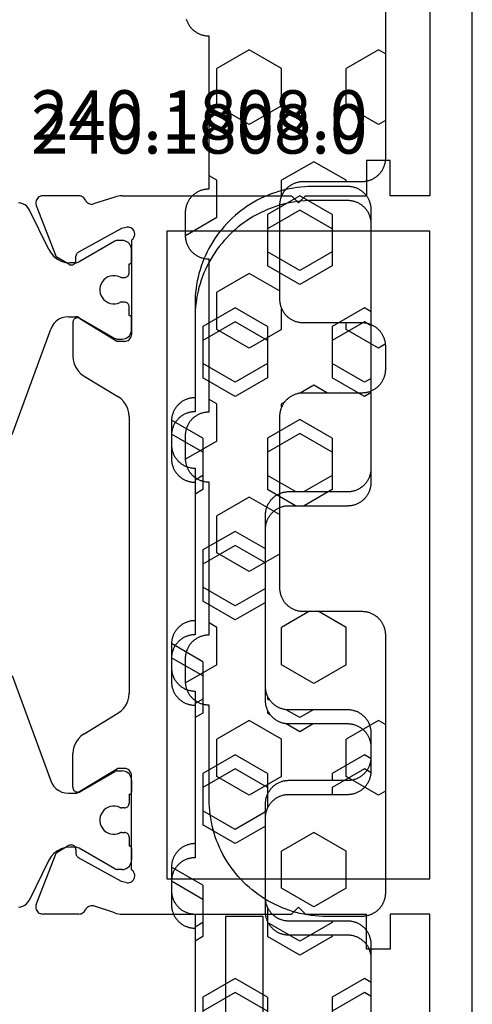
# Model space of a CAD drawing. Units: millimetres. Extents: x -12 to 3059, y -4410 to -50.
# Drawn here: x 2978 to 2998, y -1439 to -1397 of the extents above; entities that cross this region are included whole.
import ezdxf
from ezdxf.enums import TextEntityAlignment as Align

# ---------------------------------------------------------------- set-up
doc = ezdxf.new("R2010")
doc.units = ezdxf.units.MM
for name, color, linetype in [('CrossSectionsGums', 1, 'Continuous'), ('CrossSectionsProfils', 7, 'Continuous'), ('CrossSectionsTexts', 3, 'Continuous')]:
    doc.layers.add(name, color=color, linetype=linetype)
doc.styles.get("Standard").update_dxf_attribs({"font": 'complex.shx', "height": 60})

# ---------------------------------------------------------------- blocks, each defined once
blk = doc.blocks.new('18_31090_X', base_point=(2063.427, 1276.59))
at = {"layer": 'CrossSectionsProfils'}
for p, q in [((2152.027, 1276.59), (2064.427, 1276.59)), ((2073.427, 1274.79), (2092.927, 1274.79)), ((2092.927, 1274.79), (2092.927, 1273.09)), ((2122.027, 1274.79), (2094.427, 1274.79)), ((2094.427, 1274.79), (2094.427, 1263.59)), ((2122.027, 1263.59), (2122.027, 1274.79)), ((2123.527, 1274.79), (2123.527, 1273.09)), ((2143.027, 1274.79), (2123.527, 1274.79)), ((2091.427, 1273.09), (2091.427, 1272.09)), ((2092.927, 1273.09), (2091.427, 1273.09)), ((2123.527, 1273.09), (2125.027, 1273.09)), ((2125.027, 1273.09), (2125.027, 1272.09)), ((2091.427, 1272.09), (2092.927, 1272.09)), ((2092.927, 1269.49), (2092.927, 1272.09)), ((2123.527, 1269.49), (2123.527, 1272.09)), ((2125.027, 1272.09), (2123.527, 1272.09)), ((2093.227, 1269.19), (2092.927, 1269.49)), ((2123.227, 1269.19), (2123.527, 1269.49)), ((2093.227, 1269.19), (2092.927, 1268.89)), ((2123.227, 1269.19), (2123.527, 1268.89)), ((2092.927, 1261.689), (2092.927, 1268.89)), ((2123.527, 1261.689), (2123.527, 1268.89)), ((2094.427, 1263.59), (2122.027, 1263.59)), ((2094.261, 1261.957), (2094.26, 1261.904)), ((2094.26, 1261.904), (2094.268, 1261.852)), ((2094.271, 1262.008), (2094.261, 1261.957)), ((2094.29, 1262.057), (2094.271, 1262.008)), ((2094.317, 1262.102), (2094.29, 1262.057)), ((2094.352, 1262.141), (2094.317, 1262.102)), ((2094.392, 1262.174), (2094.352, 1262.141)), ((2094.438, 1262.199), (2094.392, 1262.174)), ((2094.488, 1262.216), (2094.438, 1262.199)), ((2094.54, 1262.224), (2094.488, 1262.216)), ((2094.593, 1262.223), (2094.54, 1262.224)), ((2094.644, 1262.212), (2094.593, 1262.223)), ((2094.693, 1262.193), (2094.644, 1262.212)), ((2094.738, 1262.166), (2094.693, 1262.193)), ((2094.777, 1262.131), (2094.738, 1262.166)), ((2094.809, 1262.09), (2094.777, 1262.131)), ((2094.809, 1262.09), (2098.827, 1262.09)), ((2098.879, 1262.085), (2098.827, 1262.09)), ((2098.929, 1262.072), (2098.879, 1262.085)), ((2098.977, 1262.05), (2098.929, 1262.072)), ((2099.019, 1262.02), (2098.977, 1262.05)), ((2099.056, 1261.983), (2099.019, 1262.02)), ((2099.086, 1261.94), (2099.056, 1261.983)), ((2099.109, 1261.893), (2099.086, 1261.94)), ((2099.122, 1261.842), (2099.109, 1261.893)), ((2101.999, 1261.932), (2101.844, 1261.862)), ((2102.164, 1261.975), (2101.999, 1261.932)), ((2102.334, 1261.99), (2102.164, 1261.975)), ((2102.334, 1261.99), (2114.119, 1261.99)), ((2114.289, 1261.975), (2114.119, 1261.99)), ((2114.454, 1261.932), (2114.289, 1261.975)), ((2114.609, 1261.862), (2114.454, 1261.932)), ((2117.345, 1261.893), (2117.331, 1261.842)), ((2117.367, 1261.94), (2117.345, 1261.893)), ((2117.397, 1261.983), (2117.367, 1261.94)), ((2117.434, 1262.02), (2117.397, 1261.983)), ((2117.477, 1262.05), (2117.434, 1262.02)), ((2117.524, 1262.072), (2117.477, 1262.05)), ((2117.575, 1262.085), (2117.524, 1262.072)), ((2117.627, 1262.09), (2117.575, 1262.085)), ((2121.644, 1262.09), (2117.627, 1262.09)), ((2121.676, 1262.131), (2121.644, 1262.09)), ((2121.716, 1262.166), (2121.676, 1262.131)), ((2121.76, 1262.193), (2121.716, 1262.166)), ((2121.809, 1262.212), (2121.76, 1262.193)), ((2121.861, 1262.223), (2121.809, 1262.212)), ((2121.913, 1262.224), (2121.861, 1262.223)), ((2121.965, 1262.216), (2121.913, 1262.224)), ((2122.015, 1262.199), (2121.965, 1262.216)), ((2122.061, 1262.174), (2122.015, 1262.199)), ((2122.102, 1262.141), (2122.061, 1262.174)), ((2122.136, 1262.102), (2122.102, 1262.141)), ((2122.163, 1262.057), (2122.136, 1262.102)), ((2122.182, 1262.008), (2122.163, 1262.057)), ((2122.192, 1261.957), (2122.182, 1262.008)), ((2122.185, 1261.852), (2122.193, 1261.904)), ((2122.193, 1261.904), (2122.192, 1261.957)), ((2092.927, 1261.689), (2092.93, 1261.611)), ((2092.93, 1261.611), (2092.939, 1261.532)), ((2092.939, 1261.532), (2092.954, 1261.455)), ((2092.954, 1261.455), (2092.976, 1261.379)), ((2094.268, 1261.852), (2094.316, 1261.658)), ((2094.316, 1261.658), (2095.329, 1259.828)), ((2098.156, 1259.894), (2099.127, 1261.49)), ((2099.127, 1261.79), (2099.122, 1261.842)), ((2099.127, 1261.79), (2099.127, 1261.49)), ((2100.604, 1260.07), (2101.48, 1261.51)), ((2101.58, 1261.647), (2101.48, 1261.51)), ((2101.703, 1261.766), (2101.58, 1261.647)), ((2101.844, 1261.862), (2101.703, 1261.766)), ((2114.75, 1261.766), (2114.609, 1261.862)), ((2114.873, 1261.647), (2114.75, 1261.766)), ((2114.974, 1261.51), (2114.873, 1261.647)), ((2115.849, 1260.07), (2114.974, 1261.51)), ((2117.331, 1261.842), (2117.327, 1261.79)), ((2117.327, 1261.79), (2117.327, 1261.49)), ((2118.297, 1259.894), (2117.327, 1261.49)), ((2122.137, 1261.658), (2121.124, 1259.828)), ((2122.185, 1261.852), (2122.137, 1261.658)), ((2123.477, 1261.379), (2123.499, 1261.455)), ((2123.499, 1261.455), (2123.514, 1261.532)), ((2123.514, 1261.532), (2123.524, 1261.611)), ((2123.524, 1261.611), (2123.527, 1261.689)), ((2092.976, 1261.379), (2093.272, 1260.471)), ((2123.477, 1261.379), (2123.181, 1260.471)), ((2093.19, 1260.183), (2093.224, 1260.223)), ((2093.224, 1260.223), (2093.251, 1260.267)), ((2093.251, 1260.267), (2093.269, 1260.316)), ((2093.269, 1260.316), (2093.279, 1260.367)), ((2093.28, 1260.419), (2093.272, 1260.471)), ((2093.279, 1260.367), (2093.28, 1260.419)), ((2123.181, 1260.471), (2123.173, 1260.419)), ((2123.173, 1260.419), (2123.174, 1260.367)), ((2123.174, 1260.367), (2123.184, 1260.316)), ((2123.184, 1260.316), (2123.203, 1260.267)), ((2123.203, 1260.267), (2123.229, 1260.223)), ((2123.229, 1260.223), (2123.263, 1260.183)), ((2092.931, 1259.9), (2092.927, 1259.851)), ((2092.927, 1259.851), (2092.927, 1258.316)), ((2092.943, 1259.948), (2092.931, 1259.9)), ((2092.962, 1259.993), (2092.943, 1259.948)), ((2092.989, 1260.034), (2092.962, 1259.993)), ((2093.022, 1260.071), (2092.989, 1260.034)), ((2093.061, 1260.101), (2093.022, 1260.071)), ((2093.104, 1260.125), (2093.061, 1260.101)), ((2093.104, 1260.125), (2093.149, 1260.15)), ((2093.149, 1260.15), (2093.19, 1260.183)), ((2095.329, 1259.828), (2095.349, 1259.8)), ((2095.349, 1259.8), (2095.373, 1259.774)), ((2098.13, 1259.828), (2098.127, 1259.793)), ((2098.127, 1259.793), (2098.129, 1259.758)), ((2098.14, 1259.862), (2098.13, 1259.828)), ((2098.156, 1259.894), (2098.14, 1259.862)), ((2100.24, 1259.718), (2100.381, 1259.814)), ((2100.381, 1259.814), (2100.503, 1259.933)), ((2100.503, 1259.933), (2100.604, 1260.07)), ((2115.849, 1260.07), (2115.95, 1259.933)), ((2115.95, 1259.933), (2116.073, 1259.814)), ((2116.073, 1259.814), (2116.214, 1259.718)), ((2118.313, 1259.862), (2118.297, 1259.894)), ((2118.323, 1259.828), (2118.313, 1259.862)), ((2118.327, 1259.793), (2118.323, 1259.828)), ((2118.324, 1259.758), (2118.327, 1259.793)), ((2121.08, 1259.774), (2121.105, 1259.8)), ((2121.105, 1259.8), (2121.124, 1259.828)), ((2123.263, 1260.183), (2123.304, 1260.15)), ((2123.304, 1260.15), (2123.349, 1260.125)), ((2123.393, 1260.101), (2123.349, 1260.125)), ((2123.431, 1260.071), (2123.393, 1260.101)), ((2123.464, 1260.034), (2123.431, 1260.071)), ((2123.491, 1259.993), (2123.464, 1260.034)), ((2123.511, 1259.948), (2123.491, 1259.993)), ((2123.523, 1259.9), (2123.511, 1259.948)), ((2123.527, 1259.851), (2123.523, 1259.9)), ((2123.527, 1259.851), (2123.527, 1258.316)), ((2095.373, 1259.774), (2095.401, 1259.754)), ((2095.401, 1259.754), (2095.432, 1259.739)), ((2095.432, 1259.739), (2095.466, 1259.729)), ((2095.466, 1259.729), (2095.501, 1259.725)), ((2095.676, 1259.722), (2095.501, 1259.725)), ((2095.843, 1259.419), (2095.522, 1258.885)), ((2095.71, 1259.719), (2095.676, 1259.722)), ((2095.744, 1259.709), (2095.71, 1259.719)), ((2095.775, 1259.694), (2095.744, 1259.709)), ((2095.803, 1259.673), (2095.775, 1259.694)), ((2095.827, 1259.648), (2095.803, 1259.673)), ((2095.847, 1259.619), (2095.827, 1259.648)), ((2095.843, 1259.419), (2095.859, 1259.45)), ((2095.861, 1259.587), (2095.847, 1259.619)), ((2095.859, 1259.45), (2095.868, 1259.484)), ((2095.87, 1259.553), (2095.861, 1259.587)), ((2095.868, 1259.484), (2095.872, 1259.519)), ((2095.872, 1259.519), (2095.87, 1259.553)), ((2098.129, 1259.758), (2098.138, 1259.724)), ((2098.138, 1259.724), (2098.152, 1259.692)), ((2098.152, 1259.692), (2098.172, 1259.663)), ((2098.172, 1259.663), (2098.197, 1259.638)), ((2098.197, 1259.638), (2098.226, 1259.617)), ((2098.226, 1259.617), (2098.257, 1259.602)), ((2098.257, 1259.602), (2098.291, 1259.593)), ((2098.291, 1259.593), (2098.327, 1259.59)), ((2098.327, 1259.59), (2099.75, 1259.59)), ((2099.75, 1259.59), (2099.92, 1259.605)), ((2099.92, 1259.605), (2100.084, 1259.648)), ((2100.084, 1259.648), (2100.24, 1259.718)), ((2116.214, 1259.718), (2116.369, 1259.648)), ((2116.369, 1259.648), (2116.534, 1259.605)), ((2116.534, 1259.605), (2116.704, 1259.59)), ((2118.127, 1259.59), (2116.704, 1259.59)), ((2118.127, 1259.59), (2118.162, 1259.593)), ((2118.162, 1259.593), (2118.196, 1259.602)), ((2118.196, 1259.602), (2118.228, 1259.617)), ((2118.228, 1259.617), (2118.256, 1259.638)), ((2118.256, 1259.638), (2118.281, 1259.663)), ((2118.281, 1259.663), (2118.301, 1259.692)), ((2118.301, 1259.692), (2118.315, 1259.724)), ((2118.315, 1259.724), (2118.324, 1259.758)), ((2120.584, 1259.553), (2120.581, 1259.519)), ((2120.581, 1259.519), (2120.585, 1259.484)), ((2120.592, 1259.587), (2120.584, 1259.553)), ((2120.585, 1259.484), (2120.595, 1259.45)), ((2120.606, 1259.619), (2120.592, 1259.587)), ((2120.595, 1259.45), (2120.61, 1259.419)), ((2120.626, 1259.648), (2120.606, 1259.619)), ((2120.61, 1259.419), (2120.931, 1258.885)), ((2120.65, 1259.673), (2120.626, 1259.648)), ((2120.678, 1259.694), (2120.65, 1259.673)), ((2120.709, 1259.709), (2120.678, 1259.694)), ((2120.743, 1259.719), (2120.709, 1259.709)), ((2120.778, 1259.722), (2120.743, 1259.719)), ((2120.778, 1259.722), (2120.953, 1259.725)), ((2120.953, 1259.725), (2120.987, 1259.729)), ((2120.987, 1259.729), (2121.021, 1259.739)), ((2121.021, 1259.739), (2121.052, 1259.754)), ((2121.052, 1259.754), (2121.08, 1259.774)), ((2093.335, 1258.036), (2095.522, 1258.885)), ((2123.118, 1258.036), (2120.931, 1258.885)), ((2092.927, 1258.316), (2092.931, 1258.263)), ((2092.931, 1258.263), (2092.945, 1258.212)), ((2092.945, 1258.212), (2092.968, 1258.164)), ((2092.968, 1258.164), (2092.998, 1258.121)), ((2092.998, 1258.121), (2093.036, 1258.084)), ((2123.417, 1258.084), (2123.455, 1258.121)), ((2123.455, 1258.121), (2123.486, 1258.164)), ((2123.486, 1258.164), (2123.508, 1258.212)), ((2123.508, 1258.212), (2123.522, 1258.263)), ((2123.522, 1258.263), (2123.527, 1258.316)), ((2093.036, 1258.084), (2093.08, 1258.054)), ((2093.08, 1258.054), (2093.128, 1258.033)), ((2093.128, 1258.033), (2093.179, 1258.02)), ((2093.179, 1258.02), (2093.232, 1258.016)), ((2093.232, 1258.016), (2093.284, 1258.021)), ((2093.284, 1258.021), (2093.335, 1258.036)), ((2123.118, 1258.036), (2123.169, 1258.021)), ((2123.169, 1258.021), (2123.221, 1258.016)), ((2123.221, 1258.016), (2123.274, 1258.02)), ((2123.274, 1258.02), (2123.325, 1258.033)), ((2123.325, 1258.033), (2123.374, 1258.054)), ((2123.374, 1258.054), (2123.417, 1258.084))]:
    blk.add_line(p, q, dxfattribs=at)
at = {"layer": 'CrossSectionsProfils', "color": 1}
for p, q in [((2094.88, 1261.89), (2094.851, 1261.827)), ((2094.92, 1261.947), (2094.88, 1261.89)), ((2094.969, 1261.996), (2094.92, 1261.947)), ((2095.027, 1262.036), (2094.969, 1261.996)), ((2095.09, 1262.066), (2095.027, 1262.036)), ((2095.157, 1262.084), (2095.09, 1262.066)), ((2095.227, 1262.09), (2095.157, 1262.084)), ((2095.727, 1262.09), (2095.227, 1262.09)), ((2095.744, 1262.088), (2095.727, 1262.09)), ((2095.761, 1262.084), (2095.744, 1262.088)), ((2095.777, 1262.077), (2095.761, 1262.084)), ((2095.791, 1262.067), (2095.777, 1262.077)), ((2095.803, 1262.054), (2095.791, 1262.067)), ((2095.813, 1262.04), (2095.803, 1262.054)), ((2095.821, 1262.024), (2095.813, 1262.04)), ((2095.825, 1262.007), (2095.821, 1262.024)), ((2095.827, 1261.99), (2095.825, 1262.007)), ((2096.202, 1261.99), (2095.827, 1261.99)), ((2096.236, 1261.987), (2096.202, 1261.99)), ((2096.27, 1261.978), (2096.236, 1261.987)), ((2096.302, 1261.963), (2096.27, 1261.978)), ((2096.33, 1261.943), (2096.302, 1261.963)), ((2096.355, 1261.919), (2096.33, 1261.943)), ((2096.375, 1261.89), (2096.355, 1261.919)), ((2096.39, 1261.858), (2096.375, 1261.89)), ((2097.478, 1261.89), (2097.464, 1261.858)), ((2097.498, 1261.919), (2097.478, 1261.89)), ((2097.523, 1261.943), (2097.498, 1261.919)), ((2097.552, 1261.963), (2097.523, 1261.943)), ((2097.583, 1261.978), (2097.552, 1261.963)), ((2097.617, 1261.987), (2097.583, 1261.978)), ((2097.652, 1261.99), (2097.617, 1261.987)), ((2098.027, 1261.99), (2097.652, 1261.99)), ((2098.028, 1262.007), (2098.027, 1261.99)), ((2098.033, 1262.024), (2098.028, 1262.007)), ((2098.04, 1262.04), (2098.033, 1262.024)), ((2098.05, 1262.054), (2098.04, 1262.04)), ((2098.062, 1262.067), (2098.05, 1262.054)), ((2098.077, 1262.077), (2098.062, 1262.067)), ((2098.092, 1262.084), (2098.077, 1262.077)), ((2098.109, 1262.088), (2098.092, 1262.084)), ((2098.127, 1262.09), (2098.109, 1262.088)), ((2098.627, 1262.09), (2098.127, 1262.09)), ((2098.696, 1262.084), (2098.627, 1262.09)), ((2098.763, 1262.066), (2098.696, 1262.084)), ((2098.827, 1262.036), (2098.763, 1262.066)), ((2098.884, 1261.996), (2098.827, 1262.036)), ((2098.933, 1261.947), (2098.884, 1261.996)), ((2098.973, 1261.89), (2098.933, 1261.947)), ((2099.002, 1261.827), (2098.973, 1261.89)), ((2117.48, 1261.89), (2117.451, 1261.827)), ((2117.52, 1261.947), (2117.48, 1261.89)), ((2117.569, 1261.996), (2117.52, 1261.947)), ((2117.627, 1262.036), (2117.569, 1261.996)), ((2117.69, 1262.066), (2117.627, 1262.036)), ((2117.757, 1262.084), (2117.69, 1262.066)), ((2117.827, 1262.09), (2117.757, 1262.084)), ((2117.827, 1262.09), (2118.327, 1262.09)), ((2118.344, 1262.088), (2118.327, 1262.09)), ((2118.361, 1262.084), (2118.344, 1262.088)), ((2118.377, 1262.077), (2118.361, 1262.084)), ((2118.391, 1262.067), (2118.377, 1262.077)), ((2118.403, 1262.054), (2118.391, 1262.067)), ((2118.413, 1262.04), (2118.403, 1262.054)), ((2118.421, 1262.024), (2118.413, 1262.04)), ((2118.425, 1262.007), (2118.421, 1262.024)), ((2118.427, 1261.99), (2118.425, 1262.007)), ((2118.427, 1261.99), (2118.802, 1261.99)), ((2118.836, 1261.987), (2118.802, 1261.99)), ((2118.87, 1261.978), (2118.836, 1261.987)), ((2118.902, 1261.963), (2118.87, 1261.978)), ((2118.93, 1261.943), (2118.902, 1261.963)), ((2118.955, 1261.919), (2118.93, 1261.943)), ((2118.975, 1261.89), (2118.955, 1261.919)), ((2118.99, 1261.858), (2118.975, 1261.89)), ((2120.078, 1261.89), (2120.064, 1261.858)), ((2120.098, 1261.919), (2120.078, 1261.89)), ((2120.123, 1261.943), (2120.098, 1261.919)), ((2120.152, 1261.963), (2120.123, 1261.943)), ((2120.183, 1261.978), (2120.152, 1261.963)), ((2120.217, 1261.987), (2120.183, 1261.978)), ((2120.252, 1261.99), (2120.217, 1261.987)), ((2120.252, 1261.99), (2120.627, 1261.99)), ((2120.628, 1262.007), (2120.627, 1261.99)), ((2120.633, 1262.024), (2120.628, 1262.007)), ((2120.64, 1262.04), (2120.633, 1262.024)), ((2120.65, 1262.054), (2120.64, 1262.04)), ((2120.662, 1262.067), (2120.65, 1262.054)), ((2120.677, 1262.077), (2120.662, 1262.067)), ((2120.692, 1262.084), (2120.677, 1262.077)), ((2120.709, 1262.088), (2120.692, 1262.084)), ((2120.727, 1262.09), (2120.709, 1262.088)), ((2120.727, 1262.09), (2121.227, 1262.09)), ((2121.296, 1262.084), (2121.227, 1262.09)), ((2121.363, 1262.066), (2121.296, 1262.084)), ((2121.427, 1262.036), (2121.363, 1262.066)), ((2121.484, 1261.996), (2121.427, 1262.036)), ((2121.533, 1261.947), (2121.484, 1261.996)), ((2121.573, 1261.89), (2121.533, 1261.947)), ((2121.602, 1261.827), (2121.573, 1261.89)), ((2094.833, 1261.759), (2094.827, 1261.69)), ((2094.827, 1261.69), (2094.827, 1261.484)), ((2094.827, 1261.484), (2094.828, 1261.457)), ((2094.828, 1261.457), (2094.833, 1261.432)), ((2094.851, 1261.827), (2094.833, 1261.759)), ((2096.347, 1261.495), (2096.329, 1261.392)), ((2096.383, 1261.594), (2096.347, 1261.495)), ((2096.383, 1261.594), (2096.391, 1261.614)), ((2096.399, 1261.825), (2096.39, 1261.858)), ((2096.391, 1261.614), (2096.397, 1261.635)), ((2096.397, 1261.635), (2096.4, 1261.656)), ((2096.402, 1261.79), (2096.399, 1261.825)), ((2096.4, 1261.656), (2096.402, 1261.678)), ((2096.402, 1261.678), (2096.402, 1261.79)), ((2097.455, 1261.825), (2097.452, 1261.79)), ((2097.452, 1261.79), (2097.452, 1261.678)), ((2097.452, 1261.678), (2097.453, 1261.656)), ((2097.453, 1261.656), (2097.456, 1261.635)), ((2097.464, 1261.858), (2097.455, 1261.825)), ((2097.456, 1261.635), (2097.462, 1261.614)), ((2097.462, 1261.614), (2097.47, 1261.594)), ((2097.506, 1261.495), (2097.47, 1261.594)), ((2097.524, 1261.392), (2097.506, 1261.495)), ((2099.021, 1261.759), (2099.002, 1261.827)), ((2099.02, 1261.432), (2099.025, 1261.457)), ((2099.027, 1261.69), (2099.021, 1261.759)), ((2099.025, 1261.457), (2099.027, 1261.484)), ((2099.027, 1261.484), (2099.027, 1261.69)), ((2117.433, 1261.759), (2117.427, 1261.69)), ((2117.427, 1261.484), (2117.427, 1261.69)), ((2117.427, 1261.484), (2117.428, 1261.457)), ((2117.428, 1261.457), (2117.433, 1261.432)), ((2117.451, 1261.827), (2117.433, 1261.759)), ((2118.947, 1261.495), (2118.929, 1261.392)), ((2118.983, 1261.594), (2118.947, 1261.495)), ((2118.983, 1261.594), (2118.991, 1261.614)), ((2118.999, 1261.825), (2118.99, 1261.858)), ((2118.991, 1261.614), (2118.997, 1261.635)), ((2118.997, 1261.635), (2119, 1261.656)), ((2119.002, 1261.79), (2118.999, 1261.825)), ((2119, 1261.656), (2119.002, 1261.678)), ((2119.002, 1261.79), (2119.002, 1261.678)), ((2120.055, 1261.825), (2120.052, 1261.79)), ((2120.052, 1261.678), (2120.052, 1261.79)), ((2120.052, 1261.678), (2120.053, 1261.656)), ((2120.053, 1261.656), (2120.056, 1261.635)), ((2120.064, 1261.858), (2120.055, 1261.825)), ((2120.056, 1261.635), (2120.062, 1261.614)), ((2120.062, 1261.614), (2120.07, 1261.594)), ((2120.106, 1261.495), (2120.07, 1261.594)), ((2120.124, 1261.392), (2120.106, 1261.495)), ((2121.621, 1261.759), (2121.602, 1261.827)), ((2121.62, 1261.432), (2121.625, 1261.457)), ((2121.627, 1261.69), (2121.621, 1261.759)), ((2121.625, 1261.457), (2121.627, 1261.484)), ((2121.627, 1261.69), (2121.627, 1261.484)), ((2094.833, 1261.432), (2094.842, 1261.407)), ((2094.842, 1261.407), (2094.853, 1261.384)), ((2094.853, 1261.384), (2095.736, 1259.854)), ((2096.329, 1261.392), (2096.329, 1261.288)), ((2096.329, 1261.288), (2096.347, 1261.185)), ((2096.347, 1261.185), (2096.383, 1261.086)), ((2096.383, 1261.086), (2096.435, 1260.996)), ((2097.418, 1260.996), (2097.47, 1261.086)), ((2097.47, 1261.086), (2097.506, 1261.185)), ((2097.506, 1261.185), (2097.524, 1261.288)), ((2097.524, 1261.288), (2097.524, 1261.392)), ((2098.117, 1259.854), (2099, 1261.384)), ((2099, 1261.384), (2099.011, 1261.407)), ((2099.011, 1261.407), (2099.02, 1261.432)), ((2117.433, 1261.432), (2117.442, 1261.407)), ((2117.442, 1261.407), (2117.453, 1261.384)), ((2118.336, 1259.854), (2117.453, 1261.384)), ((2118.929, 1261.392), (2118.929, 1261.288)), ((2118.929, 1261.288), (2118.947, 1261.185)), ((2118.947, 1261.185), (2118.983, 1261.086)), ((2118.983, 1261.086), (2119.035, 1260.996)), ((2120.018, 1260.996), (2120.07, 1261.086)), ((2120.07, 1261.086), (2120.106, 1261.185)), ((2120.106, 1261.185), (2120.124, 1261.288)), ((2120.124, 1261.288), (2120.124, 1261.392)), ((2121.6, 1261.384), (2120.717, 1259.854)), ((2121.6, 1261.384), (2121.611, 1261.407)), ((2121.611, 1261.407), (2121.62, 1261.432)), ((2096.435, 1260.996), (2096.502, 1260.916)), ((2096.502, 1260.916), (2096.582, 1260.849)), ((2096.582, 1260.849), (2096.673, 1260.796)), ((2096.673, 1260.796), (2096.771, 1260.76)), ((2096.771, 1260.76), (2096.874, 1260.742)), ((2096.874, 1260.742), (2096.979, 1260.742)), ((2096.979, 1260.742), (2097.082, 1260.76)), ((2097.082, 1260.76), (2097.18, 1260.796)), ((2097.18, 1260.796), (2097.271, 1260.849)), ((2097.271, 1260.849), (2097.351, 1260.916)), ((2097.351, 1260.916), (2097.418, 1260.996)), ((2119.035, 1260.996), (2119.102, 1260.916)), ((2119.102, 1260.916), (2119.182, 1260.849)), ((2119.182, 1260.849), (2119.273, 1260.796)), ((2119.273, 1260.796), (2119.371, 1260.76)), ((2119.371, 1260.76), (2119.474, 1260.742)), ((2119.474, 1260.742), (2119.579, 1260.742)), ((2119.579, 1260.742), (2119.682, 1260.76)), ((2119.682, 1260.76), (2119.78, 1260.796)), ((2119.78, 1260.796), (2119.871, 1260.849)), ((2119.871, 1260.849), (2119.951, 1260.916)), ((2119.951, 1260.916), (2120.018, 1260.996)), ((2095.754, 1259.819), (2095.736, 1259.854)), ((2095.766, 1259.782), (2095.754, 1259.819)), ((2095.774, 1259.743), (2095.766, 1259.782)), ((2098.087, 1259.782), (2098.079, 1259.743)), ((2098.099, 1259.819), (2098.087, 1259.782)), ((2098.117, 1259.854), (2098.099, 1259.819)), ((2118.354, 1259.819), (2118.336, 1259.854)), ((2118.366, 1259.782), (2118.354, 1259.819)), ((2118.374, 1259.743), (2118.366, 1259.782)), ((2120.687, 1259.782), (2120.679, 1259.743)), ((2120.699, 1259.819), (2120.687, 1259.782)), ((2120.717, 1259.854), (2120.699, 1259.819)), ((2095.759, 1259.279), (2095.777, 1259.463)), ((2095.777, 1259.704), (2095.774, 1259.743)), ((2095.777, 1259.704), (2095.777, 1259.463)), ((2098.079, 1259.743), (2098.077, 1259.704)), ((2098.077, 1259.4), (2098.077, 1259.704)), ((2098.077, 1259.4), (2098.089, 1259.261)), ((2118.364, 1259.261), (2118.377, 1259.4)), ((2118.377, 1259.704), (2118.374, 1259.743)), ((2118.377, 1259.4), (2118.377, 1259.704)), ((2120.679, 1259.743), (2120.677, 1259.704)), ((2120.677, 1259.704), (2120.677, 1259.463)), ((2120.677, 1259.463), (2120.694, 1259.279)), ((2095.625, 1258.934), (2095.708, 1259.1)), ((2095.708, 1259.1), (2095.759, 1259.279)), ((2098.089, 1259.261), (2098.125, 1259.127)), ((2098.125, 1259.127), (2098.184, 1259)), ((2098.184, 1259), (2098.264, 1258.886)), ((2118.189, 1258.886), (2118.269, 1259)), ((2118.269, 1259), (2118.328, 1259.127)), ((2118.328, 1259.127), (2118.364, 1259.261)), ((2120.694, 1259.279), (2120.745, 1259.1)), ((2120.745, 1259.1), (2120.828, 1258.934)), ((2095.217, 1258.566), (2093.507, 1257.727)), ((2095.217, 1258.566), (2095.375, 1258.662)), ((2095.375, 1258.662), (2095.513, 1258.787)), ((2095.513, 1258.787), (2095.625, 1258.934)), ((2098.264, 1258.886), (2098.362, 1258.787)), ((2098.362, 1258.787), (2098.477, 1258.707)), ((2098.477, 1258.707), (2098.603, 1258.648)), ((2103.098, 1257.012), (2098.603, 1258.648)), ((2113.356, 1257.012), (2117.85, 1258.648)), ((2117.85, 1258.648), (2117.977, 1258.707)), ((2117.977, 1258.707), (2118.091, 1258.787)), ((2118.091, 1258.787), (2118.189, 1258.886)), ((2120.828, 1258.934), (2120.94, 1258.787)), ((2120.94, 1258.787), (2121.078, 1258.662)), ((2121.078, 1258.662), (2121.236, 1258.566)), ((2121.236, 1258.566), (2122.947, 1257.727)), ((2093.427, 1257.679), (2093.358, 1257.617)), ((2093.507, 1257.727), (2093.427, 1257.679)), ((2123.026, 1257.679), (2122.947, 1257.727)), ((2123.095, 1257.617), (2123.026, 1257.679)), ((2093.235, 1257.371), (2093.227, 1257.278)), ((2093.261, 1257.46), (2093.235, 1257.371)), ((2093.302, 1257.543), (2093.261, 1257.46)), ((2093.358, 1257.617), (2093.302, 1257.543)), ((2123.151, 1257.543), (2123.095, 1257.617)), ((2123.192, 1257.46), (2123.151, 1257.543)), ((2123.218, 1257.371), (2123.192, 1257.46)), ((2123.227, 1257.278), (2123.218, 1257.371))]:
    blk.add_line(p, q, dxfattribs=at)
blk = doc.blocks.new('240_1808_0', base_point=(4.535, -8.326))
at = {"layer": 'CrossSectionsGums', "color": 252, "true_color": 0x848484}
for p, q in [((5.499, -9.525), (6.874, -8.731)), ((6.874, -8.731), (8.249, -9.525)), ((5.499, -9.525), (5.499, -11.113)), ((8.249, -9.525), (8.249, -11.113)), ((5.499, -11.113), (6.874, -11.906)), ((6.874, -11.906), (8.249, -11.113)), ((3.835, -13.661), (4.124, -13.494)), ((4.124, -13.494), (5.499, -14.288)), ((8.249, -14.288), (9.624, -13.494)), ((9.624, -13.494), (10.999, -14.288)), ((5.499, -14.288), (5.499, -15.875)), ((8.249, -14.288), (8.249, -15.875)), ((10.999, -14.288), (10.999, -15.875)), ((4.124, -16.669), (5.499, -15.875)), ((8.249, -15.875), (9.624, -16.669)), ((9.624, -16.669), (10.999, -15.875)), ((3.835, -16.502), (4.124, -16.669)), ((5.499, -19.05), (6.874, -18.256)), ((6.874, -18.256), (8.249, -19.05)), ((10.999, -19.05), (12.334, -18.279)), ((5.499, -19.05), (5.499, -20.638)), ((8.249, -19.05), (8.249, -20.638)), ((10.999, -19.05), (10.999, -20.638)), ((5.499, -20.638), (6.692, -21.326)), ((7.057, -21.326), (8.249, -20.638)), ((10.999, -20.638), (11.335, -20.832)), ((8.335, -23.763), (9.624, -23.019)), ((9.624, -23.019), (10.999, -23.813)), ((10.999, -23.813), (10.999, -25.4)), ((8.335, -25.45), (9.624, -26.194)), ((9.624, -26.194), (10.999, -25.4)), ((10.999, -28.575), (12.335, -27.804)), ((10.999, -28.575), (10.999, -30.163)), ((8.132, -30.23), (8.249, -30.163)), ((8.249, -30.032), (8.249, -30.163)), ((10.999, -30.163), (11.335, -30.357)), ((6.874, -30.956), (7.46, -30.618)), ((6.302, -30.626), (6.874, -30.956)), ((3.838, -32.709), (4.124, -32.544)), ((4.124, -32.544), (5.499, -33.338)), ((8.249, -33.338), (9.624, -32.544)), ((9.624, -32.544), (10.999, -33.338)), ((5.499, -33.338), (5.499, -33.626)), ((8.249, -33.338), (8.249, -34.22)), ((10.999, -33.338), (10.999, -34.925)), ((8.335, -34.975), (9.624, -35.719)), ((9.624, -35.719), (10.999, -34.925)), ((10.999, -38.1), (12.335, -37.328)), ((10.999, -38.1), (10.999, -39.688)), ((8.249, -39.032), (8.249, -39.688)), ((5.499, -39.626), (5.499, -39.688)), ((5.499, -39.688), (6.874, -40.481)), ((6.874, -40.481), (8.249, -39.688)), ((10.999, -39.688), (11.335, -39.882)), ((3.835, -42.236), (4.124, -42.069)), ((4.124, -42.069), (5.499, -42.863)), ((8.249, -42.863), (9.624, -42.069)), ((9.624, -42.069), (10.999, -42.863)), ((5.499, -42.863), (5.499, -44.45)), ((8.249, -42.863), (8.249, -44.45)), ((10.999, -42.863), (10.999, -44.45)), ((4.124, -45.244), (5.499, -44.45)), ((8.249, -44.45), (9.624, -45.244)), ((9.624, -45.244), (10.999, -44.45)), ((3.835, -45.077), (4.124, -45.244))]:
    blk.add_line(p, q, dxfattribs=at)
at = {"layer": 'CrossSectionsGums', "color": 252, "true_color": 0x848484, "flags": 128}
for points in [[(11.335, -45.826), (11.368, -45.826), (11.4, -45.828), (11.433, -45.831), (11.465, -45.834), (11.498, -45.839), (11.53, -45.845), (11.562, -45.852), (11.594, -45.86), (11.625, -45.869), (11.656, -45.879), (11.687, -45.89), (11.718, -45.902), (11.748, -45.915), (11.777, -45.929), (11.806, -45.944), (11.835, -45.96), (11.863, -45.977), (11.89, -45.994), (11.917, -46.013), (11.944, -46.033), (11.969, -46.053), (11.994, -46.074), (12.018, -46.096), (12.042, -46.119), (12.065, -46.142), (12.087, -46.167), (12.108, -46.191), (12.128, -46.217), (12.148, -46.243), (12.166, -46.27), (12.184, -46.298), (12.201, -46.326), (12.217, -46.354), (12.232, -46.384), (12.246, -46.413), (12.259, -46.443), (12.271, -46.474), (12.282, -46.504), (12.292, -46.536)], [(3.835, -50.3), (3.835, -40.626), (3.835, -40.593), (3.837, -40.56), (3.84, -40.528), (3.843, -40.495), (3.848, -40.463), (3.854, -40.431), (3.861, -40.399), (3.869, -40.367), (3.878, -40.336), (3.888, -40.304), (3.899, -40.274), (3.911, -40.243), (3.924, -40.213), (3.938, -40.184), (3.953, -40.154), (3.969, -40.126), (3.986, -40.098), (4.003, -40.07), (4.022, -40.043), (4.042, -40.017), (4.062, -39.991), (4.083, -39.967), (4.105, -39.942), (4.128, -39.919), (4.151, -39.896), (4.176, -39.874), (4.201, -39.853), (4.226, -39.833), (4.252, -39.813), (4.279, -39.794), (4.307, -39.777), (4.335, -39.76), (4.364, -39.744), (4.393, -39.729), (4.422, -39.715), (4.452, -39.702), (4.483, -39.69), (4.513, -39.679), (4.545, -39.669), (4.576, -39.66), (4.608, -39.652), (4.64, -39.645), (4.672, -39.639), (4.704, -39.634), (4.737, -39.631), (4.769, -39.628), (4.802, -39.626), (4.835, -39.626), (4.835, -39.626), (7.335, -39.626), (7.368, -39.625), (7.4, -39.624), (7.433, -39.621), (7.465, -39.617), (7.498, -39.613), (7.53, -39.607), (7.562, -39.6), (7.594, -39.592), (7.625, -39.583), (7.656, -39.573), (7.687, -39.562), (7.718, -39.55), (7.748, -39.537), (7.777, -39.523), (7.806, -39.508), (7.835, -39.492), (7.863, -39.475), (7.89, -39.457), (7.917, -39.439), (7.944, -39.419), (7.969, -39.399), (7.994, -39.378), (8.018, -39.356), (8.042, -39.333), (8.065, -39.309), (8.087, -39.285), (8.108, -39.26), (8.128, -39.235), (8.148, -39.208), (8.166, -39.181), (8.184, -39.154), (8.201, -39.126), (8.217, -39.097), (8.232, -39.068), (8.246, -39.039), (8.259, -39.009), (8.271, -38.978), (8.282, -38.947), (8.292, -38.916), (8.301, -38.885), (8.309, -38.853), (8.316, -38.821), (8.322, -38.789), (8.326, -38.756), (8.33, -38.724), (8.333, -38.691), (8.334, -38.659), (8.335, -38.626), (8.335, -38.626), (8.335, -34.626), (8.334, -34.593), (8.333, -34.56), (8.33, -34.528), (8.326, -34.495), (8.322, -34.463), (8.316, -34.431), (8.309, -34.399), (8.301, -34.367), (8.292, -34.336), (8.282, -34.304), (8.271, -34.274), (8.259, -34.243), (8.246, -34.213), (8.232, -34.184), (8.217, -34.154), (8.201, -34.126), (8.184, -34.098), (8.166, -34.07), (8.148, -34.043), (8.128, -34.017), (8.108, -33.991), (8.087, -33.967), (8.065, -33.942), (8.042, -33.919), (8.018, -33.896), (7.994, -33.874), (7.969, -33.853), (7.944, -33.833), (7.917, -33.813), (7.89, -33.794), (7.863, -33.777), (7.835, -33.76), (7.806, -33.744), (7.777, -33.729), (7.748, -33.715), (7.718, -33.702), (7.687, -33.69), (7.656, -33.679), (7.625, -33.669), (7.594, -33.66), (7.562, -33.652), (7.53, -33.645), (7.498, -33.639), (7.465, -33.634), (7.433, -33.631), (7.4, -33.628), (7.368, -33.626), (7.335, -33.626), (7.335, -33.626), (4.835, -33.626), (4.802, -33.625), (4.769, -33.624), (4.737, -33.621), (4.704, -33.617), (4.672, -33.613), (4.64, -33.607), (4.608, -33.6), (4.576, -33.592), (4.545, -33.583), (4.513, -33.573), (4.483, -33.562), (4.452, -33.55), (4.422, -33.537), (4.393, -33.523), (4.364, -33.508), (4.335, -33.492), (4.307, -33.475), (4.279, -33.457), (4.252, -33.439), (4.226, -33.419), (4.201, -33.399), (4.176, -33.378), (4.151, -33.356), (4.128, -33.333), (4.105, -33.309), (4.083, -33.285), (4.062, -33.26), (4.042, -33.235), (4.022, -33.208), (4.003, -33.181), (3.986, -33.154), (3.969, -33.126), (3.953, -33.097), (3.938, -33.068), (3.924, -33.039), (3.911, -33.009), (3.899, -32.978), (3.888, -32.947), (3.878, -32.916), (3.869, -32.885), (3.861, -32.853), (3.854, -32.821), (3.848, -32.789), (3.843, -32.756), (3.84, -32.724), (3.837, -32.691), (3.835, -32.659), (3.835, -32.626), (3.835, -32.626), (3.835, -31.626), (3.835, -31.593), (3.837, -31.56), (3.84, -31.528), (3.843, -31.495), (3.848, -31.463), (3.854, -31.431), (3.861, -31.399), (3.869, -31.367), (3.878, -31.336), (3.888, -31.304), (3.899, -31.274), (3.911, -31.243), (3.924, -31.213), (3.938, -31.184), (3.953, -31.154), (3.969, -31.126), (3.986, -31.098), (4.003, -31.07), (4.022, -31.043), (4.042, -31.017), (4.062, -30.991), (4.083, -30.967), (4.105, -30.942), (4.128, -30.919), (4.151, -30.896), (4.176, -30.874), (4.201, -30.853), (4.226, -30.833), (4.252, -30.813), (4.279, -30.794), (4.307, -30.777), (4.335, -30.76), (4.364, -30.744), (4.393, -30.729), (4.422, -30.715), (4.452, -30.702), (4.483, -30.69), (4.513, -30.679), (4.545, -30.669), (4.576, -30.66), (4.608, -30.652), (4.64, -30.645), (4.672, -30.639), (4.704, -30.634), (4.737, -30.631), (4.769, -30.628), (4.802, -30.626), (4.835, -30.626), (4.835, -30.626), (7.335, -30.626), (7.368, -30.625), (7.4, -30.624), (7.433, -30.621), (7.465, -30.617), (7.498, -30.613), (7.53, -30.607), (7.562, -30.6), (7.594, -30.592), (7.625, -30.583), (7.656, -30.573), (7.687, -30.562), (7.718, -30.55), (7.748, -30.537), (7.777, -30.523), (7.806, -30.508), (7.835, -30.492), (7.863, -30.475), (7.89, -30.457), (7.917, -30.439), (7.944, -30.419), (7.969, -30.399), (7.994, -30.378), (8.018, -30.356), (8.042, -30.333), (8.065, -30.309), (8.087, -30.285), (8.108, -30.26), (8.128, -30.235), (8.148, -30.208), (8.166, -30.181), (8.184, -30.154), (8.201, -30.126), (8.217, -30.097), (8.232, -30.068), (8.246, -30.039), (8.259, -30.009), (8.271, -29.978), (8.282, -29.947), (8.292, -29.916), (8.301, -29.885), (8.309, -29.853), (8.316, -29.821), (8.322, -29.789), (8.326, -29.756), (8.33, -29.724), (8.333, -29.691), (8.334, -29.659), (8.335, -29.626), (8.335, -29.626), (8.335, -22.326), (8.334, -22.293), (8.333, -22.26), (8.33, -22.228), (8.326, -22.195), (8.322, -22.163), (8.316, -22.131), (8.309, -22.099), (8.301, -22.067), (8.292, -22.036), (8.282, -22.004), (8.271, -21.974), (8.259, -21.943), (8.246, -21.913), (8.232, -21.884), (8.217, -21.854), (8.201, -21.826), (8.184, -21.798), (8.166, -21.77), (8.148, -21.743), (8.128, -21.717), (8.108, -21.691), (8.087, -21.667), (8.065, -21.642), (8.042, -21.619), (8.018, -21.596), (7.994, -21.574), (7.969, -21.553), (7.944, -21.533), (7.917, -21.513), (7.89, -21.494), (7.863, -21.477), (7.835, -21.46), (7.806, -21.444), (7.777, -21.429), (7.748, -21.415), (7.718, -21.402), (7.687, -21.39), (7.656, -21.379), (7.625, -21.369), (7.594, -21.36), (7.562, -21.352), (7.53, -21.345), (7.498, -21.339), (7.465, -21.334), (7.433, -21.331), (7.4, -21.328), (7.368, -21.326), (7.335, -21.326), (7.335, -21.326), (4.835, -21.326), (4.802, -21.325), (4.769, -21.324), (4.737, -21.321), (4.704, -21.317), (4.672, -21.313), (4.64, -21.307), (4.608, -21.3), (4.576, -21.292), (4.545, -21.283), (4.513, -21.273), (4.483, -21.262), (4.452, -21.25), (4.422, -21.237), (4.393, -21.223), (4.364, -21.208), (4.335, -21.192), (4.307, -21.175), (4.279, -21.157), (4.252, -21.139), (4.226, -21.119), (4.201, -21.099), (4.176, -21.078), (4.151, -21.056), (4.128, -21.033), (4.105, -21.009), (4.083, -20.985), (4.062, -20.96), (4.042, -20.935), (4.022, -20.908), (4.003, -20.881), (3.986, -20.854), (3.969, -20.826), (3.953, -20.797), (3.938, -20.768), (3.924, -20.739), (3.911, -20.709), (3.899, -20.678), (3.888, -20.647), (3.878, -20.616), (3.869, -20.585), (3.861, -20.553), (3.854, -20.521), (3.848, -20.489), (3.843, -20.456), (3.84, -20.424), (3.837, -20.391), (3.835, -20.359), (3.835, -20.326), (3.835, -20.326), (3.835, -9.326), (3.835, -9.293), (3.837, -9.26), (3.84, -9.228), (3.843, -9.195), (3.848, -9.163), (3.854, -9.131), (3.861, -9.099), (3.869, -9.067), (3.878, -9.036), (3.888, -9.004), (3.899, -8.974), (3.911, -8.943), (3.924, -8.913), (3.938, -8.884), (3.953, -8.854), (3.969, -8.826), (3.986, -8.798), (4.003, -8.77), (4.022, -8.743), (4.042, -8.717), (4.062, -8.691), (4.083, -8.667), (4.105, -8.642), (4.128, -8.619), (4.151, -8.596), (4.176, -8.574), (4.201, -8.553), (4.226, -8.533), (4.252, -8.513), (4.279, -8.494), (4.307, -8.477), (4.335, -8.46), (4.364, -8.444), (4.393, -8.429), (4.422, -8.415), (4.452, -8.402), (4.483, -8.39), (4.513, -8.379), (4.545, -8.369), (4.576, -8.36), (4.608, -8.352), (4.64, -8.345), (4.672, -8.339), (4.704, -8.334), (4.737, -8.331), (4.769, -8.328), (4.802, -8.326), (4.835, -8.326), (4.835, -8.326), (6.335, -8.326), (6.498, -8.329), (6.662, -8.337), (6.825, -8.35), (6.988, -8.369), (7.149, -8.393), (7.31, -8.422), (7.47, -8.456), (7.629, -8.496), (7.786, -8.541), (7.942, -8.591), (8.096, -8.646), (8.248, -8.706), (8.398, -8.772), (8.546, -8.842), (8.692, -8.916), (8.835, -8.996), (8.975, -9.08), (9.113, -9.169), (9.247, -9.262), (9.379, -9.359), (9.507, -9.461), (9.632, -9.567), (9.753, -9.677), (9.87, -9.79), (9.984, -9.908), (10.094, -10.029), (10.2, -10.154), (10.302, -10.282), (10.399, -10.413), (10.492, -10.548), (10.581, -10.686), (10.665, -10.826), (10.745, -10.969), (10.819, -11.114), (10.889, -11.262), (10.954, -11.412), (11.014, -11.565), (11.07, -11.719), (11.12, -11.874), (11.165, -12.032), (11.204, -12.19), (11.239, -12.35), (11.268, -12.511), (11.292, -12.673), (11.311, -12.836), (11.324, -12.999), (11.332, -13.162), (11.335, -13.326), (11.335, -13.326), (11.335, -17.326), (11.368, -17.326), (11.4, -17.328), (11.433, -17.331), (11.465, -17.334), (11.498, -17.339), (11.53, -17.345), (11.562, -17.352), (11.594, -17.36), (11.625, -17.369), (11.656, -17.379), (11.687, -17.39), (11.718, -17.402), (11.748, -17.415), (11.777, -17.429), (11.806, -17.444), (11.835, -17.46), (11.863, -17.477), (11.89, -17.494), (11.917, -17.513), (11.944, -17.533), (11.969, -17.553), (11.994, -17.574), (12.018, -17.596), (12.042, -17.619), (12.065, -17.642), (12.087, -17.667), (12.108, -17.691), (12.128, -17.717), (12.148, -17.743), (12.166, -17.77), (12.184, -17.798), (12.201, -17.826), (12.217, -17.854), (12.232, -17.884), (12.246, -17.913), (12.259, -17.943), (12.271, -17.974), (12.282, -18.004), (12.292, -18.036), (12.301, -18.067), (12.309, -18.099), (12.316, -18.131), (12.322, -18.163), (12.326, -18.195), (12.33, -18.228), (12.333, -18.26), (12.334, -18.293), (12.335, -18.326), (12.335, -18.326), (12.335, -19.326), (12.334, -19.359), (12.333, -19.391), (12.33, -19.424), (12.326, -19.456), (12.322, -19.489), (12.316, -19.521), (12.309, -19.553), (12.301, -19.585), (12.292, -19.616), (12.282, -19.647), (12.271, -19.678), (12.259, -19.709), (12.246, -19.739), (12.232, -19.768), (12.217, -19.797), (12.201, -19.826), (12.184, -19.854), (12.166, -19.881), (12.148, -19.908), (12.128, -19.935), (12.108, -19.96), (12.087, -19.985), (12.065, -20.009), (12.042, -20.033), (12.018, -20.056), (11.994, -20.078), (11.969, -20.099), (11.944, -20.119), (11.917, -20.139), (11.89, -20.157), (11.863, -20.175), (11.835, -20.192), (11.806, -20.208), (11.777, -20.223), (11.748, -20.237), (11.718, -20.25), (11.687, -20.262), (11.656, -20.273), (11.625, -20.283), (11.594, -20.292), (11.562, -20.3), (11.53, -20.307), (11.498, -20.313), (11.465, -20.317), (11.433, -20.321), (11.4, -20.324), (11.368, -20.325), (11.335, -20.326), (11.335, -20.326), (11.335, -26.826), (11.368, -26.826), (11.4, -26.828), (11.433, -26.831), (11.465, -26.834), (11.498, -26.839), (11.53, -26.845), (11.562, -26.852), (11.594, -26.86), (11.625, -26.869), (11.656, -26.879), (11.687, -26.89), (11.718, -26.902), (11.748, -26.915), (11.777, -26.929), (11.806, -26.944), (11.835, -26.96), (11.863, -26.977), (11.89, -26.994), (11.917, -27.013), (11.944, -27.033), (11.969, -27.053), (11.994, -27.074), (12.018, -27.096), (12.042, -27.119), (12.065, -27.142), (12.087, -27.167), (12.108, -27.191), (12.128, -27.217), (12.148, -27.243), (12.166, -27.27), (12.184, -27.298), (12.201, -27.326), (12.217, -27.354), (12.232, -27.384), (12.246, -27.413), (12.259, -27.443), (12.271, -27.474), (12.282, -27.504), (12.292, -27.536), (12.301, -27.567), (12.309, -27.599), (12.316, -27.631), (12.322, -27.663), (12.326, -27.695), (12.33, -27.728), (12.333, -27.76), (12.334, -27.793), (12.335, -27.826), (12.335, -27.826), (12.335, -28.826), (12.334, -28.859), (12.333, -28.891), (12.33, -28.924), (12.326, -28.956), (12.322, -28.989), (12.316, -29.021), (12.309, -29.053), (12.301, -29.085), (12.292, -29.116), (12.282, -29.147), (12.271, -29.178), (12.259, -29.209), (12.246, -29.239), (12.232, -29.268), (12.217, -29.297), (12.201, -29.326), (12.184, -29.354), (12.166, -29.381), (12.148, -29.408), (12.128, -29.435), (12.108, -29.46), (12.087, -29.485), (12.065, -29.509), (12.042, -29.533), (12.018, -29.556), (11.994, -29.578), (11.969, -29.599), (11.944, -29.619), (11.917, -29.639), (11.89, -29.657), (11.863, -29.675), (11.835, -29.692), (11.806, -29.708), (11.777, -29.723), (11.748, -29.737), (11.718, -29.75), (11.687, -29.762), (11.656, -29.773), (11.625, -29.783), (11.594, -29.792), (11.562, -29.8), (11.53, -29.807), (11.498, -29.813), (11.465, -29.817), (11.433, -29.821), (11.4, -29.824), (11.368, -29.825), (11.335, -29.826), (11.335, -29.826), (11.335, -36.326), (11.368, -36.326), (11.4, -36.328), (11.433, -36.331), (11.465, -36.334), (11.498, -36.339), (11.53, -36.345), (11.562, -36.352), (11.594, -36.36), (11.625, -36.369), (11.656, -36.379), (11.687, -36.39), (11.718, -36.402), (11.748, -36.415), (11.777, -36.429), (11.806, -36.444), (11.835, -36.46), (11.863, -36.477), (11.89, -36.494), (11.917, -36.513), (11.944, -36.533), (11.969, -36.553), (11.994, -36.574), (12.018, -36.596), (12.042, -36.619), (12.065, -36.642), (12.087, -36.667), (12.108, -36.691), (12.128, -36.717), (12.148, -36.743), (12.166, -36.77), (12.184, -36.798), (12.201, -36.826), (12.217, -36.854), (12.232, -36.884), (12.246, -36.913), (12.259, -36.943), (12.271, -36.974), (12.282, -37.004), (12.292, -37.036), (12.301, -37.067), (12.309, -37.099), (12.316, -37.131), (12.322, -37.163), (12.326, -37.195), (12.33, -37.228), (12.333, -37.26), (12.334, -37.293), (12.335, -37.326), (12.335, -37.326), (12.335, -38.326), (12.334, -38.359), (12.333, -38.391), (12.33, -38.424), (12.326, -38.456), (12.322, -38.489), (12.316, -38.521), (12.309, -38.553), (12.301, -38.585), (12.292, -38.616), (12.282, -38.647), (12.271, -38.678), (12.259, -38.709), (12.246, -38.739), (12.232, -38.768), (12.217, -38.797), (12.201, -38.826), (12.184, -38.854), (12.166, -38.881), (12.148, -38.908), (12.128, -38.935), (12.108, -38.96), (12.087, -38.985), (12.065, -39.009), (12.042, -39.033), (12.018, -39.056), (11.994, -39.078), (11.969, -39.099), (11.944, -39.119), (11.917, -39.139), (11.89, -39.157), (11.863, -39.175), (11.835, -39.192), (11.806, -39.208), (11.777, -39.223), (11.748, -39.237), (11.718, -39.25), (11.687, -39.262), (11.656, -39.273), (11.625, -39.283), (11.594, -39.292), (11.562, -39.3), (11.53, -39.307), (11.498, -39.313), (11.465, -39.317), (11.433, -39.321), (11.4, -39.324), (11.368, -39.325), (11.335, -39.326), (11.335, -39.326), (11.335, -45.826)]]:
    blk.add_lwpolyline(points, dxfattribs=at)
blk = doc.blocks.new('240_1808_0_TEXT_9', base_point=(-5, -1404.3))
at = {"layer": 'CrossSectionsTexts'}
blk.add_text('240.1808.0', height=2.1, dxfattribs=at).set_placement((-11.62, -1402.3), align=Align.CENTER)
blk = doc.blocks.new('240_1808_0_TEXT_10', base_point=(-5, -1404.9))
at = {"layer": 'CrossSectionsTexts'}
blk.add_text('240.1808.0', height=2.1, dxfattribs=at).set_placement((-11.62, -1402.9), align=Align.CENTER)
blk = doc.blocks.new('18_82021_X', base_point=(2023.682, 1010.508))
at = {"layer": 'CrossSectionsProfils'}
for p, q in [((2021.182, 1015.408), (2021.182, 1017.008)), ((2021.182, 1017.008), (2025.682, 1017.008)), ((2025.682, 1015.408), (2021.182, 1015.408))]:
    blk.add_line(p, q, dxfattribs=at)
blk = doc.blocks.new('CS_5VERT2', base_point=(0, -520))
at = {"layer": 'CrossSectionsGums', "rotation": 180}
blk.add_blockref('240_1808_0', (-4.4, -1435.4), dxfattribs=at)
at = {"layer": 'CrossSectionsGums', "yscale": -1, "rotation": 180}
for p in [(-5, -1404.3), (-5, -1404.9)]:
    blk.add_blockref('240_1808_0', p, dxfattribs=at)
at = {"layer": 'CrossSectionsProfils', "rotation": 270}
blk.add_blockref('18_31090_X', (0, -1375.2), dxfattribs=at)
at = {"layer": 'CrossSectionsProfils', "yscale": -1, "rotation": 270}
blk.add_blockref('18_82021_X', (-4, -1437.9), dxfattribs=at)
at = {"layer": 'CrossSectionsTexts'}
for name, p in [('240_1808_0_TEXT_9', (-5, -1404.3)), ('240_1808_0_TEXT_10', (-5, -1404.9))]:
    blk.add_blockref(name, p, dxfattribs=at)

msp = doc.modelspace()

# ---------------------------------------------------------------- block references
msp.add_blockref('CS_5VERT2', (2997.5, -520))
at = {"layer": 'CrossSectionsGums', "rotation": 180}
msp.add_blockref('240_1808_0', (2993.1, -1435.4), dxfattribs=at)
at = {"layer": 'CrossSectionsGums', "yscale": -1, "rotation": 180}
for p in [(2992.5, -1404.3), (2992.5, -1404.9)]:
    msp.add_blockref('240_1808_0', p, dxfattribs=at)
at = {"layer": 'CrossSectionsProfils', "rotation": 270}
msp.add_blockref('18_31090_X', (2997.5, -1375.2), dxfattribs=at)
at = {"layer": 'CrossSectionsProfils', "yscale": -1, "rotation": 270}
msp.add_blockref('18_82021_X', (2993.5, -1437.9), dxfattribs=at)
at = {"layer": 'CrossSectionsTexts'}
for name, p in [('240_1808_0_TEXT_9', (2992.5, -1404.3)), ('240_1808_0_TEXT_10', (2992.5, -1404.9))]:
    msp.add_blockref(name, p, dxfattribs=at)

doc.saveas('drawing.dxf')
